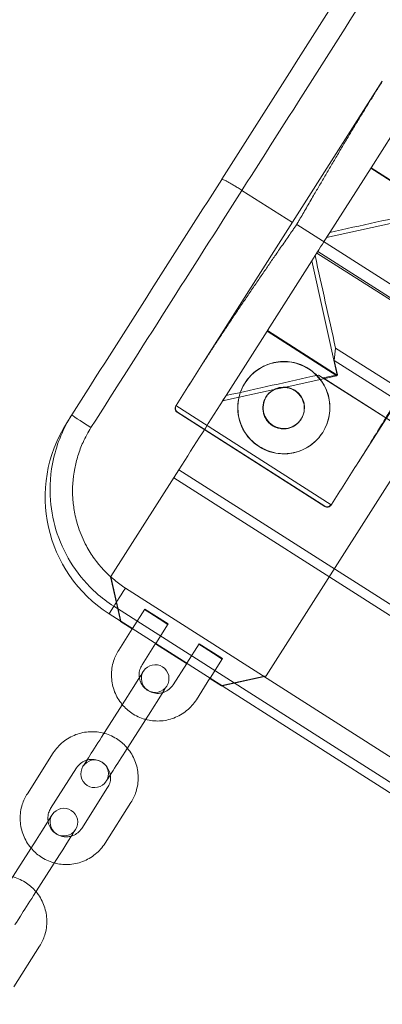
# Model space of a CAD drawing. Units: millimetres. Extents: x -1683 to 9355, y 0 to 9572.
# Drawn here: x 5502 to 5580, y 6646 to 6860 of the extents above; entities that cross this region are included whole.
import ezdxf

# ---------------------------------------------------------------- set-up
doc = ezdxf.new("R2010")
doc.units = ezdxf.units.MM

# ---------------------------------------------------------------- blocks, each defined once
blk = doc.blocks.new('A$C2edc29b1')
at = {"color": 0, "linetype": 'Continuous', "lineweight": 0}
for p, q in [((5580.26, 6846.16), (5541.31, 6785.01)), ((5580.26, 6846.16), (5541.31, 6785.01)), ((5577.81, 6827.43), (5587.39, 6842.45)), ((5577.81, 6827.43), (5587.39, 6842.45)), ((5568.88, 6813.4), (5577.81, 6827.43)), ((5568.88, 6813.4), (5577.81, 6827.43)), ((5592.92, 6817.64), (5577.74, 6827.31)), ((5592.92, 6817.64), (5577.74, 6827.31)), ((5577.81, 6827.43), (5592.99, 6817.76)), ((5577.81, 6827.43), (5592.99, 6817.76)), ((5614, 6824.67), (5575.04, 6763.52)), ((5614, 6824.67), (5575.04, 6763.52)), ((5560.75, 6815.53), (5549.78, 6822.51)), ((5560.75, 6815.53), (5549.78, 6822.51)), ((5592.99, 6817.76), (5568.17, 6812.28)), ((5592.99, 6817.76), (5568.17, 6812.28)), ((5561.67, 6815.11), (5593.72, 6794.69)), ((5561.67, 6815.11), (5593.72, 6794.69)), ((5568.88, 6813.4), (5568.17, 6812.28)), ((5568.88, 6813.4), (5568.17, 6812.28)), ((5565.66, 6808.35), (5564.95, 6807.23)), ((5565.66, 6808.35), (5564.95, 6807.23)), ((5566.03, 6808.92), (5599.76, 6787.43)), ((5599.99, 6787.78), (5566.25, 6809.28)), ((5564.95, 6807.23), (5555.3, 6792.09)), ((5564.95, 6807.23), (5555.3, 6792.09)), ((5570.48, 6782.42), (5564.95, 6807.23)), ((5570.48, 6782.42), (5564.95, 6807.23)), ((5555.23, 6791.97), (5546.32, 6778)), ((5555.23, 6791.97), (5546.32, 6778)), ((5555.3, 6792.09), (5555.23, 6791.97)), ((5555.3, 6792.09), (5555.23, 6791.97)), ((5570.41, 6782.3), (5555.23, 6791.97)), ((5570.41, 6782.3), (5555.23, 6791.97)), ((5555.3, 6792.09), (5570.48, 6782.42)), ((5555.3, 6792.09), (5570.48, 6782.42)), ((5569.84, 6785.6), (5570.12, 6788.32)), ((5569.84, 6785.6), (5570.12, 6788.32)), ((5570.12, 6788.32), (5598.65, 6770.15)), ((5570.12, 6788.32), (5598.65, 6770.15)), ((5555.06, 6717.26), (5599.99, 6787.78)), ((5596.2, 6768.81), (5569.84, 6785.6)), ((5570.54, 6782.5), (5569.84, 6785.6)), ((5596.2, 6768.81), (5569.84, 6785.6)), ((5570.54, 6782.5), (5569.84, 6785.6)), ((5558.97, 6779.78), (5570.41, 6782.3)), ((5558.97, 6779.78), (5570.41, 6782.3)), ((5593.78, 6765.01), (5566.4, 6782.46)), ((5566.4, 6782.46), (5567.43, 6781.82)), ((5593.78, 6765.01), (5566.4, 6782.46)), ((5566.4, 6782.46), (5567.43, 6781.82)), ((5567.43, 6781.82), (5570.54, 6782.5)), ((5567.43, 6781.82), (5570.54, 6782.5)), ((5593.79, 6765.03), (5567.43, 6781.82)), ((5593.79, 6765.03), (5567.43, 6781.82)), ((5570.48, 6782.42), (5570.41, 6782.3)), ((5570.48, 6782.42), (5570.41, 6782.3)), ((5570.54, 6782.5), (5570.48, 6782.42)), ((5570.54, 6782.5), (5570.48, 6782.42)), ((5550.46, 6780.77), (5550.44, 6780.74)), ((5556.8, 6779.3), (5558.97, 6779.78)), ((5556.8, 6779.3), (5558.97, 6779.78)), ((5545.58, 6776.83), (5556.8, 6779.3)), ((5545.58, 6776.83), (5556.8, 6779.3)), ((5546.32, 6778), (5545.58, 6776.83)), ((5546.32, 6778), (5545.58, 6776.83)), ((5555.03, 6777.7), (5555.08, 6777.78)), ((5535.49, 6775.88), (5535.41, 6775.76)), ((5535.49, 6775.88), (5535.41, 6775.76)), ((5535.45, 6775.82), (5569.18, 6754.33)), ((5535.45, 6775.82), (5569.18, 6754.33)), ((5512.85, 6773.84), (5511.72, 6772.06)), ((5512.85, 6773.84), (5511.72, 6772.06)), ((5535.72, 6774.38), (5535.76, 6774.44)), ((5535.72, 6774.38), (5535.76, 6774.44)), ((5567.77, 6753.96), (5535.72, 6774.38)), ((5567.77, 6753.96), (5535.72, 6774.38)), ((5535.76, 6774.44), (5567.81, 6754.02)), ((5535.76, 6774.44), (5567.81, 6754.02)), ((5562.62, 6772.87), (5562.67, 6772.94)), ((5567.33, 6770.03), (5567.31, 6769.99)), ((5535.05, 6760.3), (5536.09, 6761.93)), ((5535.05, 6760.3), (5536.09, 6761.93)), ((5863.32, 6553.45), (5536.09, 6761.93)), ((5863.32, 6553.45), (5536.09, 6761.93)), ((5535.05, 6760.3), (5521.32, 6738.76)), ((5534.98, 6760.2), (5862.22, 6551.72)), ((5534.98, 6760.2), (5862.22, 6551.72)), ((5569.15, 6754.27), (5569.22, 6754.39)), ((5569.15, 6754.27), (5569.22, 6754.39)), ((5567.81, 6754.02), (5567.77, 6753.96)), ((5567.81, 6754.02), (5567.77, 6753.96)), ((5521.27, 6738.67), (5521.32, 6738.76)), ((5523.38, 6729.15), (5521.27, 6738.67)), ((5521.32, 6738.76), (5523.47, 6729.09)), ((5844.97, 6532.1), (5524.48, 6736.27)), ((5844.97, 6532.1), (5524.48, 6736.27)), ((5520.94, 6730.7), (5521.96, 6732.32)), ((5520.94, 6730.7), (5521.96, 6732.32)), ((5841.43, 6526.53), (5520.94, 6730.7)), ((5841.43, 6526.53), (5520.94, 6730.7)), ((5842.45, 6528.14), (5521.96, 6732.32)), ((5842.45, 6528.14), (5521.96, 6732.32)), ((5528.68, 6731.7), (5526, 6727.48)), ((5528.63, 6731.61), (5531.16, 6730)), ((5531.21, 6730.08), (5528.68, 6731.7)), ((5523.41, 6729.01), (5523.38, 6729.15)), ((5523.47, 6729.09), (5523.41, 6729.01)), ((5525.94, 6727.39), (5523.41, 6729.01)), ((5523.47, 6729.09), (5526, 6727.48)), ((5531.06, 6724.26), (5533.74, 6728.47)), ((5531.16, 6730), (5533.69, 6728.39)), ((5533.74, 6728.47), (5531.21, 6730.08)), ((5523.02, 6722.8), (5525.97, 6727.44)), ((5526, 6727.48), (5525.97, 6727.44)), ((5528.08, 6719.58), (5531.03, 6724.21)), ((5537.75, 6719.87), (5531, 6724.17)), ((5531.03, 6724.21), (5531.06, 6724.26)), ((5531.06, 6724.26), (5537.8, 6719.96)), ((5540.49, 6724.17), (5537.8, 6719.96)), ((5543.02, 6722.56), (5540.49, 6724.17)), ((5540.44, 6724.09), (5542.97, 6722.48)), ((5542.97, 6722.48), (5545.5, 6720.87)), ((5545.55, 6720.95), (5543.02, 6722.56)), ((5537.78, 6719.92), (5534.82, 6715.28)), ((5537.8, 6719.96), (5537.78, 6719.92)), ((5542.87, 6716.73), (5545.55, 6720.95)), ((5542.84, 6716.69), (5539.88, 6712.05)), ((5545.34, 6715.04), (5542.81, 6716.65)), ((5542.84, 6716.69), (5542.87, 6716.73)), ((5542.87, 6716.73), (5545.4, 6715.12)), ((5545.4, 6715.12), (5555.06, 6717.26)), ((5555.01, 6717.18), (5545.48, 6715.07)), ((5555.06, 6717.26), (5555.01, 6717.18)), ((5545.34, 6715.04), (5545.4, 6715.12)), ((5545.48, 6715.07), (5545.34, 6715.04)), ((5524.91, 6712.75), (5519.28, 6703.91)), ((5529.97, 6709.52), (5524.34, 6700.69)), ((5503.18, 6691.67), (5508.81, 6700.5)), ((5508.24, 6688.45), (5513.87, 6697.28)), ((5520.62, 6692.98), (5514.99, 6684.15)), ((5525.68, 6689.76), (5520.05, 6680.92)), ((5505.08, 6681.62), (5499.45, 6672.78)), ((5510.14, 6678.39), (5504.51, 6669.56)), ((5505.85, 6658.63), (5500.22, 6649.79))]:
    blk.add_line(p, q, dxfattribs=at)
for centre, start, end in [((5530.94, 6716.63), 147.5, 327.5), ((5530.94, 6716.63), 327.5, 147.5), ((5517.79, 6695.99), 327.5, 147.5), ((5517.79, 6695.99), 147.5, 327.5), ((5511.11, 6685.5), 327.5, 147.5), ((5511.11, 6685.5), 147.5, 327.5)]:
    blk.add_arc(centre, 3, start, end, dxfattribs=at)
for centre, major_axis, ratio, start_param, end_param in [((5520.62, 6786.04), (354.26, 556.07), 0, -1.50084, -1.40895), ((5520.62, 6786.04), (354.26, 556.07), 0, -1.50084, -1.40895), ((5524.93, 6783.51), (356.94, 560.29), 0, -1.593016, -1.501125), ((5524.93, 6783.51), (356.94, 560.29), 0, -1.593016, -1.501125), ((5540.25, 6774.05), (901.46, 199.85), 0.034921, 1.509073, 1.531298), ((5540.25, 6774.05), (901.46, 199.85), 0.034921, 1.509073, 1.531298), ((5542.78, 6772.44), (351.02, 550.99), 0, -1.505575, -1.496391), ((5542.78, 6772.44), (351.02, 550.99), 0, -1.505575, -1.496391), ((5535.9, 6776.52), (356.94, 560.29), 0, -1.571945, -1.555649), ((5535.9, 6776.52), (356.94, 560.29), 0, -1.571945, -1.555649), ((5535.97, 6776.64), (356.94, 560.29), 0, -1.572155, -1.555859), ((5535.97, 6776.64), (356.94, 560.29), 0, -1.572155, -1.555859), ((5575.68, 6751.49), (901.46, 199.85), 0.034921, 1.57335, 1.595622), ((5575.68, 6751.49), (901.46, 199.85), 0.034921, 1.57335, 1.595622), ((5542.78, 6772.44), (351.02, 550.99), 0, -1.58988, -1.560715), ((5542.78, 6772.44), (351.02, 550.99), 0, -1.58988, -1.560715), ((5536.29, 6775.28), (0.22, -1.01), 0.932515, -2.319822, -0.820305), ((5536.29, 6775.28), (0.22, -1.01), 0.932515, -2.319822, -0.820305), ((5537.02, 6755.94), (-25.3, 16.12), 0.997564, 0, 1.570796), ((5537.02, 6755.94), (-25.3, 16.12), 0.997564, 0, 1.570796), ((5568.34, 6754.87), (1.01, 0.22), 0.932515, -2.321288, -0.821771), ((5568.34, 6754.87), (1.01, 0.22), 0.932515, -2.321288, -0.821771), ((5524.64, 6736.52), (-2.69, -4.22), 0, 0.069817, 1.510426), ((5524.64, 6736.52), (-2.69, -4.22), 0, 0.069817, 1.510426), ((5531.19, 6730.04), (-2.53, 1.61), 0.016862, 0, 1.570796), ((5531.19, 6730.04), (-2.53, 1.61), 0.016862, -1.570796, 0), ((5531.19, 6730.04), (2.53, -1.61), 0.016862, -1.570796, 0), ((5531.19, 6730.04), (2.53, -1.61), 0.016862, 0, 1.570796), ((5524.65, 6712.34), (3.76, 5.9), 0, -1.500983, 0), ((5519.02, 6703.5), (-3.76, -5.9), 0, 0, 1.640609), ((5504.82, 6681.21), (3.76, 5.9), 0, -1.500983, 0)]:
    blk.add_ellipse(centre, major_axis=major_axis, ratio=ratio, start_param=start_param, end_param=end_param, dxfattribs=at)
at = {"color": 0, "linetype": 'Continuous', "lineweight": 0, "extrusion": (0, 0, -1)}
for centre, major_axis, ratio, start_param, end_param in [((5524.83, 6783.35), (-356.94, -560.29), 0, -1.732642, -1.640751), ((5524.83, 6783.35), (-356.94, -560.29), 0, -1.732642, -1.640751), ((5520.72, 6786.19), (-354.26, -556.07), 0, -1.640466, -1.548577), ((5520.72, 6786.19), (-354.26, -556.07), 0, -1.640466, -1.548577), ((5540.25, 6774.05), (-199.85, 901.46), 0.034921, 1.540482, 1.562706), ((5540.25, 6774.05), (-199.85, 901.46), 0.034921, 1.540482, 1.562706), ((5558.87, 6775.36), (-8.43, 5.37), 0.999858, 0.002107, 1.570796), ((5558.87, 6775.36), (-8.43, 5.37), 0.999858, 0.002107, 1.570796), ((5558.87, 6775.36), (8.43, -5.37), 0.999858, -1.570797, -0.002107), ((5558.87, 6775.36), (8.43, -5.37), 0.999858, -1.570797, -0.002107), ((5558.87, 6775.36), (8.43, -5.37), 0.999858, -0.002107, 3.1437), ((5558.87, 6775.36), (8.43, -5.37), 0.999858, -0.002107, 3.1437), ((5558.87, 6775.36), (3.8, -2.42), 0.999858, -1.570796505858037, 4.712388801321549), ((5558.87, 6775.36), (3.8, -2.42), 0.999858, -1.570796505858037, 4.712388801321549), ((5517.06, 6771.15), (-4.22, 2.69), 0.022218, -1.570796, 0), ((5517.06, 6771.15), (-4.22, 2.69), 0.022218, -1.570796, 0), ((5569.63, 6755.03), (-356.94, -560.29), 0, -1.585944, -1.569648), ((5569.71, 6755.15), (-356.94, -560.29), 0, -1.585734, -1.569438), ((5569.71, 6755.15), (-356.94, -560.29), 0, -1.585734, -1.569438), ((5569.63, 6755.03), (-356.94, -560.29), 0, -1.585944, -1.569648), ((5542.99, 6722.52), (-2.53, 1.61), 0.016862, 0, 1.570796), ((5542.99, 6722.52), (-2.53, 1.61), 0.016862, -1.570796, 0), ((5542.99, 6722.52), (2.53, -1.61), 0.016862, 0, 1.570796), ((5542.99, 6722.52), (2.53, -1.61), 0.016862, -1.570796, 0), ((5529.71, 6709.11), (3.76, 5.9), 0, 0.000001, 1.500984), ((5524.08, 6700.28), (-3.76, -5.9), 0, -1.640609, 0), ((5509.88, 6677.98), (3.76, 5.9), 0, 0, 1.500983), ((5504.25, 6669.15), (-3.76, -5.9), 0, -1.640609, 0)]:
    blk.add_ellipse(centre, major_axis=major_axis, ratio=ratio, start_param=start_param, end_param=end_param, dxfattribs=at)
at = {"color": 0, "linetype": 'Continuous', "lineweight": 0}
for points, knots in [([(5580.26, 6846.16), (5580.25, 6846.15), (5580.25, 6846.13), (5579.8, 6845.44), (5579.38, 6844.77), (5578.54, 6843.43), (5578.13, 6842.77), (5577.32, 6841.46), (5576.92, 6840.82), (5576.11, 6839.49), (5575.66, 6838.77), (5574.77, 6837.29), (5574.31, 6836.54), (5573.39, 6835.02), (5572.93, 6834.24), (5572, 6832.69), (5571.53, 6831.91), (5570.6, 6830.34), (5570.14, 6829.56), (5569.21, 6828), (5568.76, 6827.22), (5567.85, 6825.68), (5567.4, 6824.92), (5566.53, 6823.43), (5566.1, 6822.7), (5565.44, 6821.58), (5565.19, 6821.15), (5564.68, 6820.28), (5564.42, 6819.83), (5563.9, 6818.94), (5563.64, 6818.49), (5563.13, 6817.62), (5562.88, 6817.19), (5562.52, 6816.58), (5562.39, 6816.36), (5562.19, 6816.02), (5562.13, 6815.91), (5562, 6815.69), (5561.94, 6815.58), (5561.85, 6815.43), (5561.82, 6815.37), (5561.77, 6815.29), (5561.76, 6815.27), (5561.73, 6815.23), (5561.73, 6815.22), (5561.71, 6815.19), (5561.7, 6815.18), (5561.69, 6815.16), (5561.69, 6815.16), (5561.69, 6815.15), (5561.68, 6815.14), (5561.68, 6815.13), (5561.68, 6815.13), (5561.67, 6815.12), (5561.67, 6815.12), (5561.67, 6815.12), (5561.67, 6815.12), (5561.67, 6815.11), (5561.67, 6815.11), (5561.67, 6815.11), (5561.67, 6815.11), (5561.67, 6815.11), (5561.67, 6815.11), (5561.67, 6815.11), (5561.67, 6815.11), (5561.67, 6815.11)], [11.044568, 11.044568, 11.044568, 11.044568, 11.094534, 11.094534, 13.313441, 13.313441, 15.532348, 15.532348, 17.751255, 17.751255, 20.248841, 20.248841, 22.746427, 22.746427, 25.244013, 25.244013, 27.741599, 27.741599, 30.239185, 30.239185, 32.736772, 32.736772, 35.234358, 35.234358, 37.731944, 37.731944, 39.14613, 39.14613, 40.560317, 40.560317, 41.974504, 41.974504, 43.388691, 43.388691, 44.102013, 44.102013, 44.458674, 44.458674, 44.815335, 44.815335, 44.984572, 44.984572, 45.06919, 45.06919, 45.111499, 45.111499, 45.153808, 45.153808, 45.168074, 45.168074, 45.18234, 45.18234, 45.196605, 45.196605, 45.203738, 45.203738, 45.207305, 45.207305, 45.210871, 45.210871, 45.213531, 45.213531, 45.214861, 45.214861, 45.214933, 45.214933, 45.214933, 45.214933]), ([(5580.26, 6846.16), (5580.25, 6846.15), (5580.25, 6846.13), (5579.8, 6845.44), (5579.38, 6844.77), (5578.54, 6843.43), (5578.13, 6842.77), (5577.32, 6841.46), (5576.92, 6840.82), (5576.11, 6839.49), (5575.66, 6838.77), (5574.77, 6837.29), (5574.31, 6836.54), (5573.39, 6835.02), (5572.93, 6834.24), (5572, 6832.69), (5571.53, 6831.91), (5570.6, 6830.34), (5570.14, 6829.56), (5569.21, 6828), (5568.76, 6827.22), (5567.85, 6825.68), (5567.4, 6824.92), (5566.53, 6823.43), (5566.1, 6822.7), (5565.44, 6821.58), (5565.19, 6821.15), (5564.68, 6820.28), (5564.42, 6819.83), (5563.9, 6818.94), (5563.64, 6818.49), (5563.13, 6817.62), (5562.88, 6817.19), (5562.52, 6816.58), (5562.39, 6816.36), (5562.19, 6816.02), (5562.13, 6815.91), (5562, 6815.69), (5561.94, 6815.58), (5561.85, 6815.43), (5561.82, 6815.37), (5561.77, 6815.29), (5561.76, 6815.27), (5561.73, 6815.23), (5561.73, 6815.22), (5561.71, 6815.19), (5561.7, 6815.18), (5561.69, 6815.16), (5561.69, 6815.16), (5561.69, 6815.15), (5561.68, 6815.14), (5561.68, 6815.13), (5561.68, 6815.13), (5561.67, 6815.12), (5561.67, 6815.12), (5561.67, 6815.12), (5561.67, 6815.12), (5561.67, 6815.11), (5561.67, 6815.11), (5561.67, 6815.11), (5561.67, 6815.11), (5561.67, 6815.11), (5561.67, 6815.11), (5561.67, 6815.11), (5561.67, 6815.11), (5561.67, 6815.11)], [11.044568, 11.044568, 11.044568, 11.044568, 11.094534, 11.094534, 13.313441, 13.313441, 15.532348, 15.532348, 17.751255, 17.751255, 20.248841, 20.248841, 22.746427, 22.746427, 25.244013, 25.244013, 27.741599, 27.741599, 30.239185, 30.239185, 32.736772, 32.736772, 35.234358, 35.234358, 37.731944, 37.731944, 39.14613, 39.14613, 40.560317, 40.560317, 41.974504, 41.974504, 43.388691, 43.388691, 44.102013, 44.102013, 44.458674, 44.458674, 44.815335, 44.815335, 44.984572, 44.984572, 45.06919, 45.06919, 45.111499, 45.111499, 45.153808, 45.153808, 45.168074, 45.168074, 45.18234, 45.18234, 45.196605, 45.196605, 45.203738, 45.203738, 45.207305, 45.207305, 45.210871, 45.210871, 45.213531, 45.213531, 45.214861, 45.214861, 45.214933, 45.214933, 45.214933, 45.214933]), ([(5549.78, 6822.51), (5549.52, 6822.68), (5549.24, 6822.86), (5548.68, 6823.2), (5548.4, 6823.37), (5547.91, 6823.66), (5547.65, 6823.82), (5547.17, 6824.09), (5546.94, 6824.22), (5546.55, 6824.43), (5546.36, 6824.53), (5546.03, 6824.7), (5545.88, 6824.77), (5545.66, 6824.86), (5545.56, 6824.89), (5545.43, 6824.93), (5545.39, 6824.92), (5545.38, 6824.9)], [0, 0, 0, 0, 0.925602, 0.925602, 1.851203, 1.851203, 2.776805, 2.776805, 3.702406, 3.702406, 4.628008, 4.628008, 5.55361, 5.55361, 6.479211, 6.479211, 7.404813, 7.404813, 7.404813, 7.404813]), ([(5549.78, 6822.51), (5549.52, 6822.68), (5549.24, 6822.86), (5548.68, 6823.2), (5548.4, 6823.37), (5547.91, 6823.66), (5547.65, 6823.82), (5547.17, 6824.09), (5546.94, 6824.22), (5546.55, 6824.43), (5546.36, 6824.53), (5546.03, 6824.7), (5545.88, 6824.77), (5545.66, 6824.86), (5545.56, 6824.89), (5545.43, 6824.93), (5545.39, 6824.92), (5545.38, 6824.9)], [0, 0, 0, 0, 0.925602, 0.925602, 1.851203, 1.851203, 2.776805, 2.776805, 3.702406, 3.702406, 4.628008, 4.628008, 5.55361, 5.55361, 6.479211, 6.479211, 7.404813, 7.404813, 7.404813, 7.404813]), ([(5541.31, 6785.01), (5541.32, 6785.03), (5541.33, 6785.04), (5541.77, 6785.74), (5542.2, 6786.41), (5543.07, 6787.75), (5543.5, 6788.41), (5544.34, 6789.7), (5544.76, 6790.33), (5545.62, 6791.64), (5546.09, 6792.35), (5547.06, 6793.8), (5547.55, 6794.53), (5548.55, 6796.02), (5549.05, 6796.77), (5550.07, 6798.28), (5550.59, 6799.03), (5551.62, 6800.54), (5552.13, 6801.3), (5553.16, 6802.8), (5553.67, 6803.55), (5554.69, 6805.02), (5555.19, 6805.75), (5556.17, 6807.18), (5556.66, 6807.88), (5557.4, 6808.95), (5557.68, 6809.35), (5558.25, 6810.19), (5558.55, 6810.61), (5559.14, 6811.46), (5559.43, 6811.89), (5560.01, 6812.72), (5560.29, 6813.13), (5560.69, 6813.71), (5560.84, 6813.92), (5561.06, 6814.24), (5561.14, 6814.35), (5561.28, 6814.56), (5561.35, 6814.66), (5561.45, 6814.81), (5561.49, 6814.86), (5561.54, 6814.93), (5561.56, 6814.96), (5561.59, 6815), (5561.59, 6815.01), (5561.61, 6815.03), (5561.62, 6815.04), (5561.63, 6815.06), (5561.63, 6815.06), (5561.64, 6815.07), (5561.64, 6815.08), (5561.65, 6815.09), (5561.65, 6815.09), (5561.66, 6815.1), (5561.66, 6815.1), (5561.66, 6815.1), (5561.66, 6815.1), (5561.66, 6815.1), (5561.66, 6815.1), (5561.66, 6815.11), (5561.66, 6815.11), (5561.66, 6815.11), (5561.66, 6815.11), (5561.67, 6815.11), (5561.67, 6815.11), (5561.67, 6815.11)], [11.044568, 11.044568, 11.044568, 11.044568, 11.094534, 11.094534, 13.313441, 13.313441, 15.532348, 15.532348, 17.751255, 17.751255, 20.248841, 20.248841, 22.746427, 22.746427, 25.244013, 25.244013, 27.741599, 27.741599, 30.239185, 30.239185, 32.736772, 32.736772, 35.234358, 35.234358, 37.731944, 37.731944, 39.14613, 39.14613, 40.560317, 40.560317, 41.974504, 41.974504, 43.388691, 43.388691, 44.102013, 44.102013, 44.458674, 44.458674, 44.815335, 44.815335, 44.984572, 44.984572, 45.06919, 45.06919, 45.111499, 45.111499, 45.153808, 45.153808, 45.168074, 45.168074, 45.18234, 45.18234, 45.196605, 45.196605, 45.203738, 45.203738, 45.207305, 45.207305, 45.210871, 45.210871, 45.213531, 45.213531, 45.214861, 45.214861, 45.214933, 45.214933, 45.214933, 45.214933]), ([(5541.31, 6785.01), (5541.32, 6785.03), (5541.33, 6785.04), (5541.77, 6785.74), (5542.2, 6786.41), (5543.07, 6787.75), (5543.5, 6788.41), (5544.34, 6789.7), (5544.76, 6790.33), (5545.62, 6791.64), (5546.09, 6792.35), (5547.06, 6793.8), (5547.55, 6794.53), (5548.55, 6796.02), (5549.05, 6796.77), (5550.07, 6798.28), (5550.59, 6799.03), (5551.62, 6800.54), (5552.13, 6801.3), (5553.16, 6802.8), (5553.67, 6803.55), (5554.69, 6805.02), (5555.19, 6805.75), (5556.17, 6807.18), (5556.66, 6807.88), (5557.4, 6808.95), (5557.68, 6809.35), (5558.25, 6810.19), (5558.55, 6810.61), (5559.14, 6811.46), (5559.43, 6811.89), (5560.01, 6812.72), (5560.29, 6813.13), (5560.69, 6813.71), (5560.84, 6813.92), (5561.06, 6814.24), (5561.14, 6814.35), (5561.28, 6814.56), (5561.35, 6814.66), (5561.45, 6814.81), (5561.49, 6814.86), (5561.54, 6814.93), (5561.56, 6814.96), (5561.59, 6815), (5561.59, 6815.01), (5561.61, 6815.03), (5561.62, 6815.04), (5561.63, 6815.06), (5561.63, 6815.06), (5561.64, 6815.07), (5561.64, 6815.08), (5561.65, 6815.09), (5561.65, 6815.09), (5561.66, 6815.1), (5561.66, 6815.1), (5561.66, 6815.1), (5561.66, 6815.1), (5561.66, 6815.1), (5561.66, 6815.1), (5561.66, 6815.11), (5561.66, 6815.11), (5561.66, 6815.11), (5561.66, 6815.11), (5561.67, 6815.11), (5561.67, 6815.11), (5561.67, 6815.11)], [11.044568, 11.044568, 11.044568, 11.044568, 11.094534, 11.094534, 13.313441, 13.313441, 15.532348, 15.532348, 17.751255, 17.751255, 20.248841, 20.248841, 22.746427, 22.746427, 25.244013, 25.244013, 27.741599, 27.741599, 30.239185, 30.239185, 32.736772, 32.736772, 35.234358, 35.234358, 37.731944, 37.731944, 39.14613, 39.14613, 40.560317, 40.560317, 41.974504, 41.974504, 43.388691, 43.388691, 44.102013, 44.102013, 44.458674, 44.458674, 44.815335, 44.815335, 44.984572, 44.984572, 45.06919, 45.06919, 45.111499, 45.111499, 45.153808, 45.153808, 45.168074, 45.168074, 45.18234, 45.18234, 45.196605, 45.196605, 45.203738, 45.203738, 45.207305, 45.207305, 45.210871, 45.210871, 45.213531, 45.213531, 45.214861, 45.214861, 45.214933, 45.214933, 45.214933, 45.214933]), ([(5593.72, 6794.69), (5593.72, 6794.69), (5593.72, 6794.69), (5593.71, 6794.69), (5593.71, 6794.69), (5593.71, 6794.69), (5593.71, 6794.68), (5593.71, 6794.68), (5593.71, 6794.68), (5593.71, 6794.67), (5593.71, 6794.67), (5593.7, 6794.67), (5593.7, 6794.66), (5593.7, 6794.66), (5593.7, 6794.65), (5593.69, 6794.64), (5593.68, 6794.63), (5593.67, 6794.61), (5593.66, 6794.6), (5593.65, 6794.58), (5593.65, 6794.57), (5593.63, 6794.54), (5593.62, 6794.53), (5593.61, 6794.5), (5593.6, 6794.48), (5593.57, 6794.44), (5593.55, 6794.4), (5593.5, 6794.31), (5593.46, 6794.25), (5593.35, 6794.06), (5593.28, 6793.94), (5593.06, 6793.57), (5592.92, 6793.32), (5592.48, 6792.56), (5592.18, 6792.05), (5591.28, 6790.51), (5590.67, 6789.47), (5589.43, 6787.35), (5588.8, 6786.28), (5587.54, 6784.13), (5586.9, 6783.05), (5585.63, 6780.89), (5584.99, 6779.81), (5583.71, 6777.66), (5583.07, 6776.6), (5581.81, 6774.49), (5581.19, 6773.45), (5579.95, 6771.42), (5579.34, 6770.42), (5578.36, 6768.82), (5577.96, 6768.18), (5577.15, 6766.87), (5576.74, 6766.21), (5575.9, 6764.87), (5575.47, 6764.2), (5575.04, 6763.52)], [45.220385, 45.220385, 45.220385, 45.220385, 45.221844, 45.221844, 45.223686, 45.223686, 45.227372, 45.227372, 45.234743, 45.234743, 45.242726, 45.242726, 45.250709, 45.250709, 45.266676, 45.266676, 45.29861, 45.29861, 45.330543, 45.330543, 45.362477, 45.362477, 45.416013, 45.416013, 45.46955, 45.46955, 45.576624, 45.576624, 45.790772, 45.790772, 46.219068, 46.219068, 47.075659, 47.075659, 48.788841, 48.788841, 52.215206, 52.215206, 55.641571, 55.641571, 59.067936, 59.067936, 62.4943, 62.4943, 65.920665, 65.920665, 69.34703, 69.34703, 72.773395, 72.773395, 74.981333, 74.981333, 77.189271, 77.189271, 79.393469, 79.393469, 79.393469, 79.393469]), ([(5593.72, 6794.69), (5593.72, 6794.69), (5593.72, 6794.69), (5593.71, 6794.69), (5593.71, 6794.69), (5593.71, 6794.69), (5593.71, 6794.68), (5593.71, 6794.68), (5593.71, 6794.68), (5593.71, 6794.67), (5593.71, 6794.67), (5593.7, 6794.67), (5593.7, 6794.66), (5593.7, 6794.66), (5593.7, 6794.65), (5593.69, 6794.64), (5593.68, 6794.63), (5593.67, 6794.61), (5593.66, 6794.6), (5593.65, 6794.58), (5593.65, 6794.57), (5593.63, 6794.54), (5593.62, 6794.53), (5593.61, 6794.5), (5593.6, 6794.48), (5593.57, 6794.44), (5593.55, 6794.4), (5593.5, 6794.31), (5593.46, 6794.25), (5593.35, 6794.06), (5593.28, 6793.94), (5593.06, 6793.57), (5592.92, 6793.32), (5592.48, 6792.56), (5592.18, 6792.05), (5591.28, 6790.51), (5590.67, 6789.47), (5589.43, 6787.35), (5588.8, 6786.28), (5587.54, 6784.13), (5586.9, 6783.05), (5585.63, 6780.89), (5584.99, 6779.81), (5583.71, 6777.66), (5583.07, 6776.6), (5581.81, 6774.49), (5581.19, 6773.45), (5579.95, 6771.42), (5579.34, 6770.42), (5578.36, 6768.82), (5577.96, 6768.18), (5577.15, 6766.87), (5576.74, 6766.21), (5575.9, 6764.87), (5575.47, 6764.2), (5575.04, 6763.52)], [45.220385, 45.220385, 45.220385, 45.220385, 45.221844, 45.221844, 45.223686, 45.223686, 45.227372, 45.227372, 45.234743, 45.234743, 45.242726, 45.242726, 45.250709, 45.250709, 45.266676, 45.266676, 45.29861, 45.29861, 45.330543, 45.330543, 45.362477, 45.362477, 45.416013, 45.416013, 45.46955, 45.46955, 45.576624, 45.576624, 45.790772, 45.790772, 46.219068, 46.219068, 47.075659, 47.075659, 48.788841, 48.788841, 52.215206, 52.215206, 55.641571, 55.641571, 59.067936, 59.067936, 62.4943, 62.4943, 65.920665, 65.920665, 69.34703, 69.34703, 72.773395, 72.773395, 74.981333, 74.981333, 77.189271, 77.189271, 79.393469, 79.393469, 79.393469, 79.393469]), ([(5564.27, 6783.83), (5564.8, 6783.49), (5565.31, 6783.09), (5566.27, 6782.19), (5566.7, 6781.68), (5567.47, 6780.59), (5567.8, 6780), (5568.32, 6778.79), (5568.52, 6778.17), (5568.79, 6776.95), (5568.88, 6776.3), (5568.91, 6774.99), (5568.86, 6774.32), (5568.63, 6773), (5568.45, 6772.36), (5567.97, 6771.13), (5567.67, 6770.55), (5566.99, 6769.5), (5566.59, 6768.98), (5565.69, 6768.03), (5565.18, 6767.59), (5564.09, 6766.82), (5563.5, 6766.5), (5562.29, 6765.97), (5561.67, 6765.77), (5560.45, 6765.5), (5559.8, 6765.42), (5558.49, 6765.39), (5557.82, 6765.43), (5556.5, 6765.67), (5555.86, 6765.85), (5554.63, 6766.33), (5554.05, 6766.63), (5552.99, 6767.3), (5552.48, 6767.7), (5551.52, 6768.61), (5551.09, 6769.12), (5550.32, 6770.21), (5549.99, 6770.79), (5549.47, 6772), (5549.27, 6772.62), (5549, 6773.85), (5548.92, 6774.49), (5548.88, 6775.81), (5548.93, 6776.48), (5549.16, 6777.79), (5549.35, 6778.44), (5549.83, 6779.66), (5550.12, 6780.24), (5550.8, 6781.3), (5551.2, 6781.82), (5552.11, 6782.77), (5552.61, 6783.21), (5553.71, 6783.97), (5554.29, 6784.3), (5555.5, 6784.82), (5556.12, 6785.02), (5557.34, 6785.3), (5557.99, 6785.38), (5559.31, 6785.41), (5559.97, 6785.36), (5561.29, 6785.13), (5561.93, 6784.95), (5563.16, 6784.47), (5563.74, 6784.17), (5564.27, 6783.83)], [0, 0, 0, 0, 1.883464, 1.883464, 3.766928, 3.766928, 5.650392, 5.650392, 7.533856, 7.533856, 9.417321, 9.417321, 11.300787, 11.300787, 13.184252, 13.184252, 15.067717, 15.067717, 16.95118, 16.95118, 18.834643, 18.834643, 20.718107, 20.718107, 22.60157, 22.60157, 24.485033, 24.485033, 26.368497, 26.368497, 28.25196, 28.25196, 30.135424, 30.135424, 32.018888, 32.018888, 33.902352, 33.902352, 35.785816, 35.785816, 37.669279, 37.669279, 39.552742, 39.552742, 41.436205, 41.436205, 43.319668, 43.319668, 45.203131, 45.203131, 47.086596, 47.086596, 48.970061, 48.970061, 50.853526, 50.853526, 52.736991, 52.736991, 54.620455, 54.620455, 56.50392, 56.50392, 58.387384, 58.387384, 60.270848, 60.270848, 60.270848, 60.270848]), ([(5564.27, 6783.83), (5564.8, 6783.49), (5565.31, 6783.09), (5566.27, 6782.19), (5566.7, 6781.68), (5567.47, 6780.59), (5567.8, 6780), (5568.32, 6778.79), (5568.52, 6778.17), (5568.79, 6776.95), (5568.88, 6776.3), (5568.91, 6774.99), (5568.86, 6774.32), (5568.63, 6773), (5568.45, 6772.36), (5567.97, 6771.13), (5567.67, 6770.55), (5566.99, 6769.5), (5566.59, 6768.98), (5565.69, 6768.03), (5565.18, 6767.59), (5564.09, 6766.82), (5563.5, 6766.5), (5562.29, 6765.97), (5561.67, 6765.77), (5560.45, 6765.5), (5559.8, 6765.42), (5558.49, 6765.39), (5557.82, 6765.43), (5556.5, 6765.67), (5555.86, 6765.85), (5554.63, 6766.33), (5554.05, 6766.63), (5552.99, 6767.3), (5552.48, 6767.7), (5551.52, 6768.61), (5551.09, 6769.12), (5550.32, 6770.21), (5549.99, 6770.79), (5549.47, 6772), (5549.27, 6772.62), (5549, 6773.85), (5548.92, 6774.49), (5548.88, 6775.81), (5548.93, 6776.48), (5549.16, 6777.79), (5549.35, 6778.44), (5549.83, 6779.66), (5550.12, 6780.24), (5550.8, 6781.3), (5551.2, 6781.82), (5552.11, 6782.77), (5552.61, 6783.21), (5553.71, 6783.97), (5554.29, 6784.3), (5555.5, 6784.82), (5556.12, 6785.02), (5557.34, 6785.3), (5557.99, 6785.38), (5559.31, 6785.41), (5559.97, 6785.36), (5561.29, 6785.13), (5561.93, 6784.95), (5563.16, 6784.47), (5563.74, 6784.17), (5564.27, 6783.83)], [0, 0, 0, 0, 1.883464, 1.883464, 3.766928, 3.766928, 5.650392, 5.650392, 7.533856, 7.533856, 9.417321, 9.417321, 11.300787, 11.300787, 13.184252, 13.184252, 15.067717, 15.067717, 16.95118, 16.95118, 18.834643, 18.834643, 20.718107, 20.718107, 22.60157, 22.60157, 24.485033, 24.485033, 26.368497, 26.368497, 28.25196, 28.25196, 30.135424, 30.135424, 32.018888, 32.018888, 33.902352, 33.902352, 35.785816, 35.785816, 37.669279, 37.669279, 39.552742, 39.552742, 41.436205, 41.436205, 43.319668, 43.319668, 45.203131, 45.203131, 47.086596, 47.086596, 48.970061, 48.970061, 50.853526, 50.853526, 52.736991, 52.736991, 54.620455, 54.620455, 56.50392, 56.50392, 58.387384, 58.387384, 60.270848, 60.270848, 60.270848, 60.270848]), ([(5562.64, 6772.91), (5562.79, 6773.13), (5562.91, 6773.38), (5563.12, 6773.92), (5563.2, 6774.21), (5563.31, 6774.8), (5563.33, 6775.1), (5563.31, 6775.69), (5563.28, 6775.98), (5563.16, 6776.53), (5563.07, 6776.81), (5562.83, 6777.36), (5562.68, 6777.62), (5562.34, 6778.11), (5562.14, 6778.34), (5561.71, 6778.75), (5561.48, 6778.93), (5561, 6779.23), (5560.74, 6779.36), (5560.19, 6779.58), (5559.9, 6779.66), (5559.31, 6779.77), (5559.01, 6779.79), (5558.42, 6779.78), (5558.12, 6779.74), (5557.57, 6779.62), (5557.29, 6779.53), (5556.75, 6779.29), (5556.49, 6779.14), (5556, 6778.8), (5555.77, 6778.6), (5555.37, 6778.18), (5555.2, 6777.97), (5555.05, 6777.74)], [6.826674, 6.826674, 6.826674, 6.826674, 7.627931, 7.627931, 8.475479, 8.475479, 9.323027, 9.323027, 10.170575, 10.170575, 11.018123, 11.018123, 11.865671, 11.865671, 12.713219, 12.713219, 13.560767, 13.560767, 14.408315, 14.408315, 15.255863, 15.255863, 16.103411, 16.103411, 16.950959, 16.950959, 17.798507, 17.798507, 18.646055, 18.646055, 19.493603, 19.493603, 20.294858, 20.294858, 20.294858, 20.294858]), ([(5562.64, 6772.91), (5562.79, 6773.13), (5562.91, 6773.38), (5563.12, 6773.92), (5563.2, 6774.21), (5563.31, 6774.8), (5563.33, 6775.1), (5563.31, 6775.69), (5563.28, 6775.98), (5563.16, 6776.53), (5563.07, 6776.81), (5562.83, 6777.36), (5562.68, 6777.62), (5562.34, 6778.11), (5562.14, 6778.34), (5561.71, 6778.75), (5561.48, 6778.93), (5561, 6779.23), (5560.74, 6779.36), (5560.19, 6779.58), (5559.9, 6779.66), (5559.31, 6779.77), (5559.01, 6779.79), (5558.42, 6779.78), (5558.12, 6779.74), (5557.57, 6779.62), (5557.29, 6779.53), (5556.75, 6779.29), (5556.49, 6779.14), (5556, 6778.8), (5555.77, 6778.6), (5555.37, 6778.18), (5555.2, 6777.97), (5555.05, 6777.74)], [6.826674, 6.826674, 6.826674, 6.826674, 7.627931, 7.627931, 8.475479, 8.475479, 9.323027, 9.323027, 10.170575, 10.170575, 11.018123, 11.018123, 11.865671, 11.865671, 12.713219, 12.713219, 13.560767, 13.560767, 14.408315, 14.408315, 15.255863, 15.255863, 16.103411, 16.103411, 16.950959, 16.950959, 17.798507, 17.798507, 18.646055, 18.646055, 19.493603, 19.493603, 20.294858, 20.294858, 20.294858, 20.294858]), ([(5555.05, 6777.74), (5555.04, 6777.73), (5555.04, 6777.72), (5554.88, 6777.46), (5554.74, 6777.2), (5554.53, 6776.65), (5554.44, 6776.36), (5554.34, 6775.77), (5554.32, 6775.47), (5554.33, 6774.88), (5554.37, 6774.59), (5554.49, 6774.03), (5554.58, 6773.76), (5554.82, 6773.21), (5554.97, 6772.95), (5555.31, 6772.46), (5555.51, 6772.23), (5555.94, 6771.82), (5556.17, 6771.64), (5556.41, 6771.49)], [20.294858, 20.294858, 20.294858, 20.294858, 20.341151, 20.341151, 21.188699, 21.188699, 22.036247, 22.036247, 22.883794, 22.883794, 23.731342, 23.731342, 24.57889, 24.57889, 25.426438, 25.426438, 26.273986, 26.273986, 27.121534, 27.121534, 27.121534, 27.121534]), ([(5555.05, 6777.74), (5555.04, 6777.73), (5555.04, 6777.72), (5554.88, 6777.46), (5554.74, 6777.2), (5554.53, 6776.65), (5554.44, 6776.36), (5554.34, 6775.77), (5554.32, 6775.47), (5554.33, 6774.88), (5554.37, 6774.59), (5554.49, 6774.03), (5554.58, 6773.76), (5554.82, 6773.21), (5554.97, 6772.95), (5555.31, 6772.46), (5555.51, 6772.23), (5555.94, 6771.82), (5556.17, 6771.64), (5556.41, 6771.49)], [20.294858, 20.294858, 20.294858, 20.294858, 20.341151, 20.341151, 21.188699, 21.188699, 22.036247, 22.036247, 22.883794, 22.883794, 23.731342, 23.731342, 24.57889, 24.57889, 25.426438, 25.426438, 26.273986, 26.273986, 27.121534, 27.121534, 27.121534, 27.121534]), ([(5535.41, 6775.76), (5535.35, 6775.66), (5535.3, 6775.53), (5535.25, 6775.27), (5535.25, 6775.13), (5535.31, 6774.88), (5535.36, 6774.76), (5535.51, 6774.54), (5535.61, 6774.45), (5535.72, 6774.38)], [3.01732, 3.01732, 3.01732, 3.01732, 3.395028, 3.395028, 3.772737, 3.772737, 4.149376, 4.149376, 4.526014, 4.526014, 4.526014, 4.526014]), ([(5535.41, 6775.76), (5535.35, 6775.66), (5535.3, 6775.53), (5535.25, 6775.27), (5535.25, 6775.13), (5535.31, 6774.88), (5535.36, 6774.76), (5535.51, 6774.54), (5535.61, 6774.45), (5535.72, 6774.38)], [3.01732, 3.01732, 3.01732, 3.01732, 3.395028, 3.395028, 3.772737, 3.772737, 4.149376, 4.149376, 4.526014, 4.526014, 4.526014, 4.526014]), ([(5512.85, 6773.84), (5510.99, 6770.92), (5509.64, 6767.69), (5508.87, 6764.32), (5508.2, 6761.37), (5507.98, 6758.28), (5508.21, 6755.27), (5508.4, 6752.82), (5508.9, 6750.37), (5509.68, 6748.03), (5511.33, 6743.14), (5514.28, 6738.65), (5518.14, 6735.21), (5519.34, 6734.14), (5520.61, 6733.18), (5521.96, 6732.32)], [-172.625079, -172.625079, -172.625079, -172.625079, -164.028921, -164.028921, -164.028921, -156.480222, -156.480222, -156.480222, -150.305221, -150.305221, -150.305221, -137.421619, -137.421619, -137.421619, -133.437342, -133.437342, -133.437342, -133.437342]), ([(5512.85, 6773.84), (5510.99, 6770.92), (5509.64, 6767.69), (5508.87, 6764.32), (5508.2, 6761.37), (5507.98, 6758.28), (5508.21, 6755.27), (5508.4, 6752.82), (5508.9, 6750.37), (5509.68, 6748.03), (5511.33, 6743.14), (5514.28, 6738.65), (5518.14, 6735.21), (5519.34, 6734.14), (5520.61, 6733.18), (5521.96, 6732.32)], [-172.625079, -172.625079, -172.625079, -172.625079, -164.028921, -164.028921, -164.028921, -156.480222, -156.480222, -156.480222, -150.305221, -150.305221, -150.305221, -137.421619, -137.421619, -137.421619, -133.437342, -133.437342, -133.437342, -133.437342]), ([(5556.41, 6771.49), (5556.64, 6771.34), (5556.91, 6771.2), (5557.46, 6770.99), (5557.75, 6770.91), (5558.34, 6770.8), (5558.64, 6770.78), (5559.23, 6770.79), (5559.52, 6770.83), (5560.07, 6770.95), (5560.35, 6771.04), (5560.9, 6771.28), (5561.16, 6771.43), (5561.65, 6771.77), (5561.88, 6771.97), (5562.29, 6772.4), (5562.47, 6772.63), (5562.63, 6772.88), (5562.64, 6772.89), (5562.64, 6772.91)], [0, 0, 0, 0, 0.847548, 0.847548, 1.695096, 1.695096, 2.542644, 2.542644, 3.390192, 3.390192, 4.23774, 4.23774, 5.085288, 5.085288, 5.932836, 5.932836, 6.780384, 6.780384, 6.826674, 6.826674, 6.826674, 6.826674]), ([(5556.41, 6771.49), (5556.64, 6771.34), (5556.91, 6771.2), (5557.46, 6770.99), (5557.75, 6770.91), (5558.34, 6770.8), (5558.64, 6770.78), (5559.23, 6770.79), (5559.52, 6770.83), (5560.07, 6770.95), (5560.35, 6771.04), (5560.9, 6771.28), (5561.16, 6771.43), (5561.65, 6771.77), (5561.88, 6771.97), (5562.29, 6772.4), (5562.47, 6772.63), (5562.63, 6772.88), (5562.64, 6772.89), (5562.64, 6772.91)], [0, 0, 0, 0, 0.847548, 0.847548, 1.695096, 1.695096, 2.542644, 2.542644, 3.390192, 3.390192, 4.23774, 4.23774, 5.085288, 5.085288, 5.932836, 5.932836, 6.780384, 6.780384, 6.826674, 6.826674, 6.826674, 6.826674]), ([(5524.48, 6736.27), (5523.64, 6736.8), (5522.84, 6737.39), (5522.08, 6738.01), (5520.45, 6739.35), (5518.98, 6740.91), (5517.74, 6742.62), (5517.1, 6743.51), (5516.52, 6744.44), (5516, 6745.4), (5515.31, 6746.68), (5514.73, 6748.03), (5514.27, 6749.42), (5513.91, 6750.51), (5513.63, 6751.62), (5513.42, 6752.75), (5513.24, 6753.73), (5513.11, 6754.73), (5513.05, 6755.72), (5512.91, 6757.86), (5513.05, 6760.04), (5513.46, 6762.16), (5513.64, 6763.11), (5513.88, 6764.05), (5514.17, 6764.96), (5514.48, 6765.95), (5514.84, 6766.91), (5515.27, 6767.86), (5515.77, 6768.96), (5516.35, 6770.04), (5517, 6771.06)], [133.437342, 133.437342, 133.437342, 133.437342, 136.400541, 136.400541, 136.400541, 142.69462, 142.69462, 142.69462, 145.962423, 145.962423, 145.962423, 150.317785, 150.317785, 150.317785, 153.74668, 153.74668, 153.74668, 156.728221, 156.728221, 156.728221, 163.115884, 163.115884, 163.115884, 165.973725, 165.973725, 165.973725, 169.041277, 169.041277, 169.041277, 172.625079, 172.625079, 172.625079, 172.625079]), ([(5524.48, 6736.27), (5523.64, 6736.8), (5522.84, 6737.39), (5522.08, 6738.01), (5520.45, 6739.35), (5518.98, 6740.91), (5517.74, 6742.62), (5517.1, 6743.51), (5516.52, 6744.44), (5516, 6745.4), (5515.31, 6746.68), (5514.73, 6748.03), (5514.27, 6749.42), (5513.91, 6750.51), (5513.63, 6751.62), (5513.42, 6752.75), (5513.24, 6753.73), (5513.11, 6754.73), (5513.05, 6755.72), (5512.91, 6757.86), (5513.05, 6760.04), (5513.46, 6762.16), (5513.64, 6763.11), (5513.88, 6764.05), (5514.17, 6764.96), (5514.48, 6765.95), (5514.84, 6766.91), (5515.27, 6767.86), (5515.77, 6768.96), (5516.35, 6770.04), (5517, 6771.06)], [133.437342, 133.437342, 133.437342, 133.437342, 136.400541, 136.400541, 136.400541, 142.69462, 142.69462, 142.69462, 145.962423, 145.962423, 145.962423, 150.317785, 150.317785, 150.317785, 153.74668, 153.74668, 153.74668, 156.728221, 156.728221, 156.728221, 163.115884, 163.115884, 163.115884, 165.973725, 165.973725, 165.973725, 169.041277, 169.041277, 169.041277, 172.625079, 172.625079, 172.625079, 172.625079]), ([(5567.77, 6753.96), (5567.87, 6753.89), (5568, 6753.84), (5568.26, 6753.8), (5568.4, 6753.8), (5568.64, 6753.86), (5568.77, 6753.91), (5568.99, 6754.06), (5569.08, 6754.16), (5569.15, 6754.27)], [-1.508694, -1.508694, -1.508694, -1.508694, -1.132056, -1.132056, -0.755418, -0.755418, -0.377709, -0.377709, 0, 0, 0, 0]), ([(5567.77, 6753.96), (5567.87, 6753.89), (5568, 6753.84), (5568.26, 6753.8), (5568.4, 6753.8), (5568.64, 6753.86), (5568.77, 6753.91), (5568.99, 6754.06), (5569.08, 6754.16), (5569.15, 6754.27)], [-1.508694, -1.508694, -1.508694, -1.508694, -1.132056, -1.132056, -0.755418, -0.755418, -0.377709, -0.377709, 0, 0, 0, 0]), ([(5523.79, 6710.99), (5523.7, 6711.11), (5523.61, 6711.22), (5522.87, 6712.19), (5522.35, 6713.14), (5521.65, 6715.15), (5521.47, 6716.22), (5521.44, 6718.35), (5521.59, 6719.42), (5522.18, 6721.27), (5522.55, 6722.06), (5523.02, 6722.8)], [2.442669, 2.442669, 2.442669, 2.442669, 2.48717, 2.48717, 2.807187, 2.807187, 3.127193, 3.127193, 3.447183, 3.447183, 3.70876, 3.70876, 3.70876, 3.70876]), ([(5527.5, 6716.81), (5527.47, 6716.99), (5527.45, 6717.18), (5527.44, 6717.8), (5527.51, 6718.22), (5527.74, 6718.96), (5527.89, 6719.28), (5528.08, 6719.58)], [2.985973, 2.985973, 2.985973, 2.985973, 3.1270659, 3.1270659, 3.4471031, 3.4471031, 3.7087602, 3.7087602, 3.7087602, 3.7087602]), ([(5532.56, 6713.58), (5532.25, 6713.5), (5531.94, 6713.44), (5531.2, 6713.41), (5530.77, 6713.46), (5529.95, 6713.7), (5529.56, 6713.88), (5528.85, 6714.36), (5528.54, 6714.65), (5528.02, 6715.33), (5527.81, 6715.71), (5527.59, 6716.34), (5527.54, 6716.57), (5527.5, 6716.81)], [1.289955, 1.289955, 1.289955, 1.289955, 1.527364, 1.527364, 1.847331, 1.847331, 2.167253, 2.167253, 2.487159, 2.487159, 2.807088, 2.807088, 2.985973, 2.985973, 2.985973, 2.985973]), ([(5534.82, 6715.28), (5534.59, 6714.92), (5534.31, 6714.59), (5533.64, 6714.06), (5533.27, 6713.84), (5532.77, 6713.65), (5532.66, 6713.61), (5532.56, 6713.58)], [0.5671675, 0.5671675, 0.5671675, 0.5671675, 0.8872614, 0.8872614, 1.2073367, 1.2073367, 1.2899547, 1.2899547, 1.2899547, 1.2899547]), ([(5539.88, 6712.05), (5539.31, 6711.15), (5538.59, 6710.35), (5536.94, 6709), (5536, 6708.46), (5534.01, 6707.7), (5532.95, 6707.48), (5530.87, 6707.39), (5529.84, 6707.51), (5528.85, 6707.77)], [0.567168, 0.567168, 0.567168, 0.567168, 0.887144, 0.887144, 1.207126, 1.207126, 1.527119, 1.527119, 1.833259, 1.833259, 1.833259, 1.833259]), ([(5528.85, 6707.77), (5528.81, 6707.78), (5528.77, 6707.79), (5527.69, 6708.1), (5526.72, 6708.55), (5525.07, 6709.67), (5524.39, 6710.29), (5523.79, 6710.99)], [1.833259, 1.833259, 1.833259, 1.833259, 1.847127, 1.847127, 2.1671464, 2.1671464, 2.4426687, 2.4426687, 2.4426687, 2.4426687]), ([(5508.81, 6700.5), (5509.38, 6701.4), (5510.1, 6702.21), (5511.75, 6703.55), (5512.69, 6704.09), (5514.68, 6704.85), (5515.73, 6705.06), (5517.82, 6705.15), (5518.85, 6705.04), (5519.83, 6704.77)], [3.70772, 3.70772, 3.70772, 3.70772, 4.027322, 4.027322, 4.347002, 4.347002, 4.666889, 4.666889, 4.973614, 4.973614, 4.973614, 4.973614]), ([(5519.83, 6704.77), (5519.88, 6704.76), (5519.92, 6704.75), (5520.99, 6704.45), (5521.97, 6703.99), (5523.61, 6702.88), (5524.3, 6702.25), (5524.89, 6701.55)], [4.9736143, 4.9736143, 4.9736143, 4.9736143, 4.987025, 4.987025, 5.307357, 5.307357, 5.5834183, 5.5834183, 5.5834183, 5.5834183]), ([(5524.89, 6701.55), (5524.99, 6701.44), (5525.08, 6701.32), (5525.82, 6700.36), (5526.33, 6699.41), (5527.04, 6697.39), (5527.22, 6696.33), (5527.26, 6694.2), (5527.1, 6693.13), (5526.52, 6691.29), (5526.15, 6690.49), (5525.68, 6689.76)], [5.583418, 5.583418, 5.583418, 5.583418, 5.627754, 5.627754, 5.948058, 5.948058, 6.268151, 6.268151, 6.587994, 6.587994, 6.849313, 6.849313, 6.849313, 6.849313]), ([(5513.87, 6697.28), (5514.1, 6697.64), (5514.39, 6697.96), (5515.05, 6698.5), (5515.43, 6698.71), (5515.93, 6698.9), (5516.03, 6698.94), (5516.13, 6698.96)], [3.70772, 3.70772, 3.70772, 3.70772, 4.0293392, 4.0293392, 4.3506288, 4.3506288, 4.4313631, 4.4313631, 4.4313631, 4.4313631]), ([(5516.13, 6698.96), (5516.44, 6699.05), (5516.75, 6699.1), (5517.5, 6699.13), (5517.93, 6699.08), (5518.75, 6698.85), (5519.14, 6698.66), (5519.84, 6698.18), (5520.15, 6697.89), (5520.67, 6697.21), (5520.88, 6696.83), (5521.1, 6696.21), (5521.15, 6695.98), (5521.19, 6695.74)], [4.431363, 4.431363, 4.431363, 4.431363, 4.671072, 4.671072, 4.990508, 4.990508, 5.309174, 5.309174, 5.627592, 5.627592, 5.946371, 5.946371, 6.12567, 6.12567, 6.12567, 6.12567]), ([(5521.19, 6695.74), (5521.22, 6695.56), (5521.24, 6695.37), (5521.25, 6694.76), (5521.19, 6694.33), (5520.95, 6693.59), (5520.81, 6693.28), (5520.62, 6692.98)], [6.1256695, 6.1256695, 6.1256695, 6.1256695, 6.2659898, 6.2659898, 6.5866147, 6.5866147, 6.8493126, 6.8493126, 6.8493126, 6.8493126]), ([(5503.97, 6679.88), (5503.88, 6679.99), (5503.78, 6680.11), (5503.04, 6681.07), (5502.53, 6682.02), (5501.83, 6684.03), (5501.64, 6685.1), (5501.61, 6687.23), (5501.76, 6688.29), (5502.35, 6690.14), (5502.72, 6690.94), (5503.18, 6691.67)], [2.441826, 2.441826, 2.441826, 2.441826, 2.486161, 2.486161, 2.806466, 2.806466, 3.126558, 3.126558, 3.446401, 3.446401, 3.70772, 3.70772, 3.70772, 3.70772]), ([(5507.67, 6685.69), (5507.64, 6685.87), (5507.63, 6686.06), (5507.62, 6686.67), (5507.68, 6687.1), (5507.91, 6687.83), (5508.06, 6688.15), (5508.24, 6688.45)], [2.9840769, 2.9840769, 2.9840769, 2.9840769, 3.1243971, 3.1243971, 3.4450221, 3.4450221, 3.70772, 3.70772, 3.70772, 3.70772]), ([(5512.73, 6682.46), (5512.43, 6682.38), (5512.11, 6682.32), (5511.36, 6682.3), (5510.94, 6682.35), (5510.12, 6682.58), (5509.73, 6682.77), (5509.02, 6683.24), (5508.71, 6683.54), (5508.19, 6684.21), (5507.99, 6684.59), (5507.77, 6685.22), (5507.71, 6685.45), (5507.67, 6685.69)], [1.28977, 1.28977, 1.28977, 1.28977, 1.52948, 1.52948, 1.848916, 1.848916, 2.167581, 2.167581, 2.485999, 2.485999, 2.804778, 2.804778, 2.984077, 2.984077, 2.984077, 2.984077]), ([(5514.99, 6684.15), (5514.76, 6683.79), (5514.48, 6683.47), (5513.81, 6682.93), (5513.44, 6682.71), (5512.94, 6682.53), (5512.84, 6682.49), (5512.73, 6682.46)], [0.5661273, 0.5661273, 0.5661273, 0.5661273, 0.8877466, 0.8877466, 1.2090362, 1.2090362, 1.2897704, 1.2897704, 1.2897704, 1.2897704]), ([(5509.03, 6676.65), (5508.99, 6676.67), (5508.95, 6676.68), (5507.88, 6676.98), (5506.9, 6677.44), (5505.25, 6678.55), (5504.56, 6679.17), (5503.97, 6679.88)], [1.8320217, 1.8320217, 1.8320217, 1.8320217, 1.8454323, 1.8454323, 2.1657644, 2.1657644, 2.4418256, 2.4418256, 2.4418256, 2.4418256]), ([(5520.05, 6680.92), (5519.48, 6680.03), (5518.76, 6679.22), (5517.11, 6677.88), (5516.18, 6677.34), (5514.19, 6676.58), (5513.13, 6676.36), (5511.05, 6676.27), (5510.02, 6676.39), (5509.03, 6676.65)], [0.566127, 0.566127, 0.566127, 0.566127, 0.885729, 0.885729, 1.20541, 1.20541, 1.525296, 1.525296, 1.832022, 1.832022, 1.832022, 1.832022]), ([(5500, 6673.65), (5500.04, 6673.63), (5500.09, 6673.62), (5501.16, 6673.32), (5502.14, 6672.86), (5503.78, 6671.75), (5504.47, 6671.13), (5505.06, 6670.42)], [4.9736143, 4.9736143, 4.9736143, 4.9736143, 4.987025, 4.987025, 5.307357, 5.307357, 5.5834183, 5.5834183, 5.5834183, 5.5834183]), ([(5505.06, 6670.42), (5505.16, 6670.31), (5505.25, 6670.19), (5505.99, 6669.23), (5506.5, 6668.28), (5507.2, 6666.27), (5507.39, 6665.2), (5507.42, 6663.07), (5507.27, 6662), (5506.69, 6660.16), (5506.32, 6659.36), (5505.85, 6658.63)], [5.583418, 5.583418, 5.583418, 5.583418, 5.627754, 5.627754, 5.948058, 5.948058, 6.268151, 6.268151, 6.587994, 6.587994, 6.849313, 6.849313, 6.849313, 6.849313])]:
    blk.add_open_spline(points, degree=3, knots=knots, dxfattribs=at)
for points in [[(5535.45, 6775.82), (5535.46, 6775.84), (5535.48, 6775.86), (5535.49, 6775.88)], [(5535.45, 6775.82), (5535.46, 6775.84), (5535.48, 6775.86), (5535.49, 6775.88)], [(5569.22, 6754.39), (5569.21, 6754.37), (5569.2, 6754.35), (5569.18, 6754.33)], [(5569.22, 6754.39), (5569.21, 6754.37), (5569.2, 6754.35), (5569.18, 6754.33)]]:
    blk.add_open_spline(points, degree=3, dxfattribs=at)

msp = doc.modelspace()

# ---------------------------------------------------------------- block references
msp.add_blockref('A$C2edc29b1', (0, 0))

doc.saveas('drawing.dxf')
